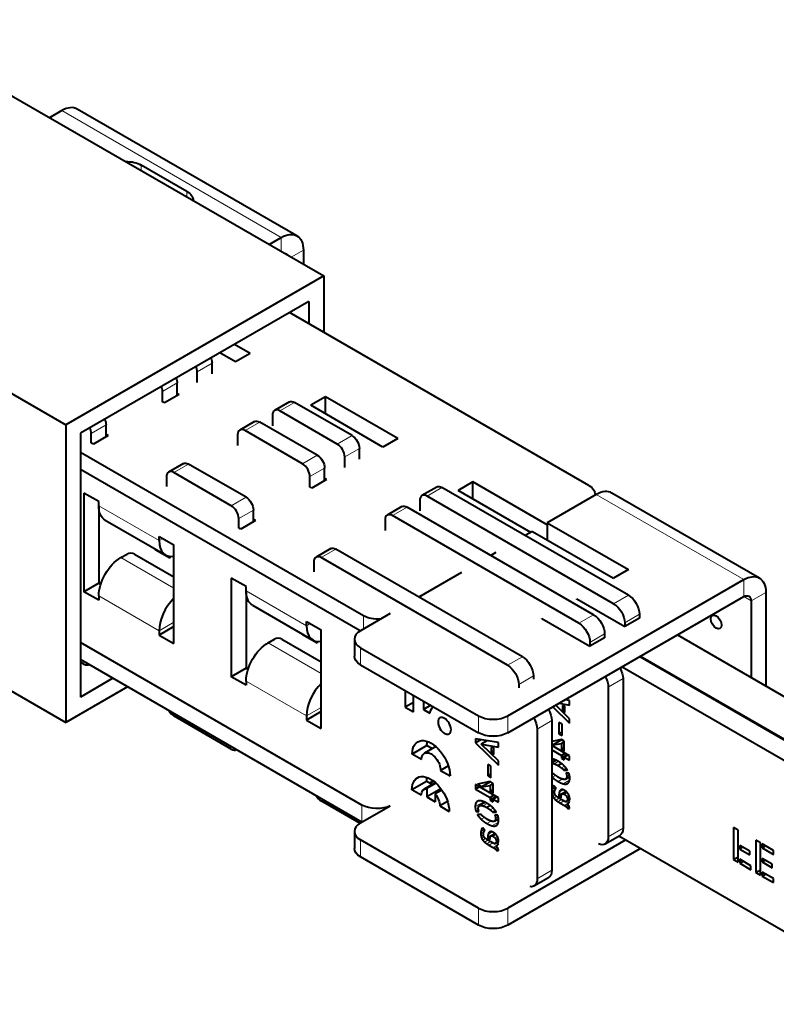
# Model space of a CAD drawing. Units: millimetres. Extents: x 2 to 1189, y 1 to 840.
# Drawn here: x 872 to 945, y 255 to 349 of the extents above; entities that cross this region are included whole.
import ezdxf

# ---------------------------------------------------------------- set-up
doc = ezdxf.new("R2010")
doc.units = ezdxf.units.MM
doc.header["$LTSCALE"] = 12.7
doc.layers.add('TANGENT_LINES', color=7, linetype='Continuous', lineweight=15)
doc.layers.add('Visible', color=7, linetype='Continuous', lineweight=40)

msp = doc.modelspace()

# ---------------------------------------------------------------- linework, layer by layer
at = {"layer": 'TANGENT_LINES'}
for p, q in [((897.306, 328.104), (876.234, 340.27)), ((883.871, 335.044), (883.871, 334.513)), ((888.255, 332.513), (888.255, 331.982)), ((897.306, 328.104), (897.306, 326.757)), ((899.428, 326.879), (898.261, 326.206)), ((890.659, 316.02), (889.245, 315.203)), ((887.319, 314.139), (885.905, 313.323)), ((898.579, 312.264), (897.165, 311.447)), ((880.49, 310.107), (879.076, 309.29)), ((895.239, 310.383), (893.825, 309.567)), ((902.68, 308.263), (904.094, 309.08)), ((899.34, 306.382), (900.754, 307.199)), ((904.802, 307.855), (903.387, 307.038)), ((888.41, 306.351), (886.995, 305.534)), ((901.461, 305.974), (900.047, 305.158)), ((912.721, 304.099), (911.307, 303.282)), ((927.535, 303.425), (941.677, 295.26)), ((892.511, 302.35), (893.925, 303.167)), ((885.581, 299.002), (879.783, 302.35)), ((894.632, 301.942), (893.218, 301.125)), ((909.381, 302.218), (907.967, 301.402)), ((885.935, 299.207), (885.581, 299.002)), ((902.552, 298.186), (901.137, 297.369)), ((886.995, 294.43), (881.904, 297.369)), ((886.995, 297.506), (886.991, 297.509)), ((941.677, 295.26), (941.677, 293.627)), ((899.723, 290.837), (893.925, 294.185)), ((943.799, 294.036), (942.384, 293.219)), ((885.581, 290.348), (879.783, 293.695)), ((930.611, 293.77), (929.197, 292.954)), ((941.677, 293.627), (942.384, 293.219)), ((886.995, 291.164), (885.581, 290.348)), ((905.188, 290.523), (905.188, 291.802)), ((927.271, 291.889), (925.857, 291.073)), ((931.672, 291.933), (930.257, 291.117)), ((900.077, 291.042), (899.723, 290.837)), ((901.137, 286.265), (896.046, 289.204)), ((901.137, 289.341), (901.133, 289.344)), ((928.332, 290.052), (926.917, 289.236)), ((904.908, 288.728), (904.908, 287.095)), ((920.441, 287.857), (919.027, 287.041)), ((899.723, 282.183), (893.925, 285.53)), ((921.502, 286.02), (920.088, 285.204)), ((930.099, 285.766), (928.685, 284.949)), ((901.137, 282.999), (899.723, 282.183)), ((916.221, 280.563), (916.221, 282.196)), ((919.05, 282.196), (919.05, 280.563)), ((923.27, 281.733), (921.856, 280.917)), ((923.562, 277.981), (923.27, 277.812)), ((923.708, 277.909), (923.27, 277.656)), ((923.878, 277.822), (923.479, 277.591)), ((924.472, 277.362), (924.187, 277.197)), ((923.619, 276.469), (923.315, 276.294)), ((924.271, 276.122), (923.866, 275.888)), ((924.974, 276.031), (924.354, 275.673)), ((924.972, 276.369), (924.653, 276.184)), ((924.947, 276.536), (924.696, 276.392)), ((923.58, 275.091), (923.282, 274.919)), ((923.605, 275.304), (923.299, 275.128)), ((923.529, 275.405), (923.342, 275.297)), ((923.483, 275.466), (923.403, 275.42)), ((924.382, 275.081), (923.98, 274.849)), ((924.179, 275.093), (924.075, 275.033)), ((924.805, 275.723), (924.705, 275.664)), ((916.339, 274.041), (915.987, 273.838)), ((923.53, 274.84), (923.3, 274.707)), ((923.574, 274.618), (923.36, 274.494)), ((923.735, 274.442), (923.471, 274.289)), ((923.969, 274.292), (923.645, 274.104)), ((924.208, 274.154), (923.855, 273.95)), ((924.59, 274.966), (923.949, 274.596)), ((924.659, 274.906), (924.31, 274.705)), ((924.747, 274.82), (924.467, 274.658)), ((924.887, 274.606), (924.666, 274.479)), ((924.809, 274.072), (924.68, 273.997)), ((905.049, 271.99), (905.049, 273.623)), ((916.732, 273.948), (915.914, 273.476)), ((916.879, 273.877), (916.392, 273.596)), ((917.049, 273.789), (916.649, 273.559)), ((917.643, 273.33), (917.358, 273.165)), ((924.425, 274.028), (924.065, 273.821)), ((924.751, 273.742), (924.476, 273.584)), ((924.801, 273.688), (924.546, 273.54)), ((924.864, 273.602), (924.639, 273.472)), ((924.918, 273.501), (924.726, 273.39)), ((916.789, 272.437), (916.485, 272.261)), ((918.143, 272.337), (917.823, 272.152)), ((918.118, 272.504), (917.867, 272.359)), ((916.776, 271.272), (916.469, 271.095)), ((916.7, 271.373), (916.512, 271.265)), ((916.654, 271.434), (916.573, 271.388)), ((917.441, 272.09), (917.036, 271.856)), ((918.144, 271.999), (917.524, 271.641)), ((917.976, 271.69), (917.876, 271.632)), ((930.099, 271.395), (928.685, 270.579)), ((904.908, 270.276), (904.908, 268.643)), ((916.75, 271.058), (916.453, 270.886)), ((916.701, 270.808), (916.471, 270.675)), ((916.745, 270.586), (916.53, 270.462)), ((916.906, 270.409), (916.642, 270.257)), ((917.14, 270.259), (916.816, 270.072)), ((917.761, 270.934), (917.12, 270.564)), ((917.552, 271.049), (917.151, 270.817)), ((917.35, 271.061), (917.246, 271.001)), ((917.829, 270.874), (917.481, 270.673)), ((917.917, 270.787), (917.637, 270.626)), ((918.058, 270.574), (917.837, 270.447)), ((917.378, 270.122), (917.026, 269.918)), ((917.596, 269.996), (917.236, 269.788)), ((917.921, 269.71), (917.646, 269.551)), ((917.972, 269.655), (917.716, 269.508)), ((918.035, 269.569), (917.81, 269.44)), ((917.98, 270.039), (917.85, 269.965)), ((918.089, 269.469), (917.896, 269.357)), ((923.27, 267.363), (921.856, 266.547)), ((916.221, 262.111), (916.221, 263.744)), ((919.05, 263.744), (919.05, 262.111))]:
    msp.add_line(p, q, dxfattribs=at)
at = {"layer": 'Visible'}
for p, q in [((858.782, 348.999), (901.372, 324.409)), ((876.234, 340.27), (875.068, 339.596)), ((898.806, 328.253), (877.734, 340.418)), ((834.015, 334.72), (876.623, 310.121)), ((888.255, 332.513), (883.871, 335.044)), ((896.14, 327.43), (897.306, 328.104)), ((899.428, 326.879), (899.428, 325.532)), ((901.372, 324.409), (876.623, 310.121)), ((901.372, 324.409), (901.372, 318.99)), ((899.958, 321.96), (878.038, 309.304)), ((899.958, 321.96), (899.958, 319.806)), ((926.826, 304.294), (898.093, 320.883)), ((894.334, 316.97), (892.825, 317.842)), ((892.92, 316.154), (891.411, 317.025)), ((894.334, 316.97), (892.92, 316.154)), ((890.659, 314.999), (890.659, 316.02)), ((889.245, 314.183), (889.245, 315.203)), ((887.319, 312.92), (887.319, 314.139)), ((885.905, 312.308), (885.905, 313.323)), ((887.51, 313.031), (886.096, 312.214)), ((887.51, 313.031), (887.319, 313.141)), ((901.547, 312.806), (900.132, 311.99)), ((901.547, 311.173), (901.547, 312.806)), ((908.476, 308.805), (901.547, 312.806)), ((886.096, 312.214), (885.919, 312.316)), ((898.079, 312.313), (896.665, 311.497)), ((904.094, 309.08), (898.579, 312.264)), ((907.062, 307.989), (900.132, 311.99)), ((896.458, 311.039), (896.458, 310.019)), ((902.68, 308.263), (897.165, 311.447)), ((876.623, 310.121), (876.623, 281.543)), ((880.49, 308.977), (880.49, 310.107)), ((894.739, 310.433), (893.325, 309.616)), ((900.754, 307.199), (895.239, 310.383)), ((878.038, 309.304), (878.038, 283.993)), ((879.076, 308.352), (879.076, 309.29)), ((880.687, 309.091), (879.273, 308.275)), ((880.687, 309.091), (880.49, 309.205)), ((893.118, 309.158), (893.118, 308.144)), ((899.34, 306.382), (893.825, 309.567)), ((879.273, 308.275), (879.107, 308.37)), ((908.476, 308.805), (907.062, 307.989)), ((905.188, 291.802), (878.038, 307.477)), ((904.802, 306.834), (904.802, 307.855)), ((887.91, 306.4), (886.495, 305.584)), ((893.925, 303.167), (888.41, 306.351)), ((903.387, 306.018), (903.387, 307.038)), ((904.881, 290.346), (878.038, 305.844)), ((892.511, 302.35), (886.995, 305.534)), ((901.461, 304.755), (901.461, 305.974)), ((886.288, 305.126), (886.288, 304.188)), ((900.047, 304.143), (900.047, 305.158)), ((901.653, 304.866), (900.238, 304.049)), ((901.653, 304.866), (901.461, 304.976)), ((915.689, 304.641), (914.274, 303.825)), ((915.689, 303.008), (915.689, 304.641)), ((922.833, 300.517), (915.689, 304.641)), ((879.783, 302.758), (878.369, 303.575)), ((878.369, 303.575), (878.369, 294.103)), ((900.238, 304.049), (900.061, 304.152)), ((912.221, 304.148), (910.807, 303.332)), ((930.611, 293.77), (912.721, 304.099)), ((921.251, 299.797), (914.274, 303.825)), ((927.535, 303.425), (922.833, 300.71)), ((927.411, 303.354), (927.411, 303.478)), ((943.177, 295.409), (929.035, 303.574)), ((879.783, 302.35), (879.783, 302.758)), ((910.6, 302.874), (910.6, 301.854)), ((929.197, 292.954), (911.307, 303.282)), ((879.783, 302.35), (879.783, 294.92)), ((894.632, 300.812), (894.632, 301.942)), ((908.881, 302.268), (907.467, 301.451)), ((927.271, 291.889), (909.381, 302.218)), ((880.404, 300.977), (886.202, 297.629)), ((893.218, 300.187), (893.218, 301.125)), ((894.829, 300.926), (893.415, 300.11)), ((894.829, 300.926), (894.632, 301.04)), ((907.26, 300.993), (907.26, 299.979)), ((925.857, 291.073), (907.967, 301.402)), ((922.833, 300.71), (930.611, 296.22)), ((922.833, 300.71), (922.833, 299.078)), ((893.415, 300.11), (893.249, 300.205)), ((921.419, 299.894), (920.711, 299.486)), ((921.419, 299.894), (929.197, 295.403)), ((885.581, 299.002), (885.581, 299.411)), ((885.581, 299.411), (886.995, 298.594)), ((881.904, 297.369), (882.505, 297.716)), ((883.212, 297.716), (886.995, 295.532)), ((885.198, 298.209), (885.198, 298.136)), ((885.261, 298.172), (885.198, 298.136)), ((886.612, 297.319), (885.198, 298.136)), ((886.995, 289.123), (886.995, 298.594)), ((902.052, 298.235), (900.637, 297.419)), ((920.441, 287.857), (902.552, 298.186)), ((917.883, 297.853), (917.413, 297.581)), ((886.612, 297.496), (886.612, 297.319)), ((900.43, 296.961), (900.43, 296.023)), ((919.027, 287.041), (901.137, 297.369)), ((914.59, 295.951), (910.506, 293.594)), ((930.611, 296.22), (929.197, 295.403)), ((879.783, 294.92), (878.369, 294.103)), ((879.971, 294.811), (879.783, 294.92)), ((893.925, 294.593), (892.511, 295.41)), ((892.511, 295.41), (892.511, 285.938)), ((919.05, 282.196), (941.677, 295.26)), ((879.783, 293.287), (878.369, 294.103)), ((893.925, 294.185), (893.925, 294.593)), ((893.925, 294.185), (893.925, 286.755)), ((943.799, 294.036), (943.799, 285.054)), ((879.783, 293.695), (879.783, 293.287)), ((919.05, 280.563), (941.677, 293.627)), ((925.661, 293.362), (925.661, 293.403)), ((925.661, 293.403), (930.257, 290.749)), ((942.384, 293.219), (942.384, 285.871)), ((894.546, 292.812), (900.345, 289.464)), ((907.749, 292.002), (904.908, 290.361)), ((899.723, 290.837), (899.723, 291.246)), ((899.723, 291.246), (901.137, 290.429)), ((922.321, 291.488), (922.321, 291.522)), ((922.321, 291.522), (926.917, 288.868)), ((922.326, 291.491), (922.373, 291.464)), ((922.398, 291.478), (922.373, 291.464)), ((931.672, 291.566), (930.257, 290.749)), ((930.257, 291.117), (930.257, 290.749)), ((931.672, 291.933), (931.672, 291.566)), ((886.995, 290.756), (885.581, 289.939)), ((885.581, 290.348), (885.581, 289.939)), ((901.137, 280.958), (901.137, 290.429)), ((905.049, 273.623), (878.038, 289.218)), ((885.581, 289.939), (886.995, 289.123)), ((896.046, 289.204), (896.647, 289.551)), ((897.354, 289.551), (901.137, 287.367)), ((899.34, 290.044), (899.34, 289.971)), ((899.404, 290.007), (899.34, 289.971)), ((900.754, 289.154), (899.34, 289.971)), ((900.754, 289.331), (900.754, 289.154)), ((904.322, 289.545), (904.322, 287.912)), ((928.332, 289.685), (926.917, 288.868)), ((926.917, 289.236), (926.917, 288.868)), ((928.332, 290.052), (928.332, 289.685)), ((935.313, 289.953), (962.983, 273.978)), ((904.908, 288.728), (916.221, 282.196)), ((905.049, 271.99), (878.038, 287.585)), ((878.369, 287.163), (878.038, 287.354)), ((931.707, 287.871), (959.377, 271.896)), ((931.778, 287.912), (959.448, 271.937)), ((866.936, 287.136), (876.623, 281.543)), ((893.925, 286.755), (892.511, 285.938)), ((894.113, 286.646), (893.925, 286.755)), ((904.908, 287.095), (916.221, 280.563)), ((930.01, 286.891), (957.68, 270.916)), ((881.149, 285.789), (878.038, 283.993)), ((893.925, 285.122), (892.511, 285.938)), ((893.925, 285.53), (893.925, 285.122)), ((921.502, 286.02), (921.502, 285.694)), ((930.099, 285.766), (930.099, 271.395)), ((882.563, 284.973), (876.623, 281.543)), ((909.206, 284.614), (909.206, 283.029)), ((920.088, 285.204), (920.088, 284.878)), ((928.685, 284.949), (928.685, 270.579)), ((909.982, 282.581), (909.982, 284.166)), ((910.961, 283.6), (910.961, 282.796)), ((924.973, 283.651), (924.53, 283.728)), ((924.973, 283.222), (924.973, 283.651)), ((901.137, 282.591), (899.723, 281.774)), ((909.982, 283.478), (909.206, 283.029)), ((909.206, 283.029), (909.982, 282.581)), ((911.658, 283.198), (910.961, 282.796)), ((910.961, 282.796), (911.569, 282.445)), ((923.362, 283.053), (924.973, 281.476)), ((924.973, 281.902), (923.634, 283.21)), ((923.959, 283.398), (924.973, 283.222)), ((924.518, 283.151), (924.276, 283.195)), ((924.276, 283.195), (924.276, 282.734)), ((924.518, 282.873), (924.276, 282.734)), ((924.276, 282.734), (924.518, 282.495)), ((924.518, 282.495), (924.518, 283.151)), ((892.511, 278.998), (886.995, 282.183)), ((899.723, 282.183), (899.723, 281.774)), ((899.723, 281.774), (901.137, 280.958)), ((923.27, 281.733), (923.27, 267.363)), ((924.973, 281.476), (924.973, 281.902)), ((921.856, 280.917), (921.856, 266.547)), ((923.952, 281.553), (923.952, 280.46)), ((924.252, 281.379), (923.952, 281.553)), ((924.252, 280.287), (924.252, 281.379)), ((918.143, 279.619), (915.953, 279.997)), ((915.953, 279.997), (915.953, 279.588)), ((916.498, 279.903), (915.953, 279.588)), ((917.071, 279.804), (916.5, 279.475)), ((924.178, 279.907), (923.27, 279.72)), ((924.21, 279.888), (923.383, 279.411)), ((924.252, 280.634), (923.952, 280.46)), ((923.952, 280.46), (924.252, 280.287)), ((924.461, 279.744), (924.178, 279.907)), ((924.461, 278.788), (924.461, 279.744)), ((911.281, 279.339), (909.867, 278.523)), ((912.145, 279.234), (911.036, 278.594)), ((911.805, 279.037), (911.281, 279.339)), ((915.953, 279.588), (918.143, 277.444)), ((918.143, 277.87), (916.5, 279.475)), ((916.5, 279.475), (918.143, 279.19)), ((917.447, 279.162), (917.447, 278.702)), ((917.688, 279.119), (917.447, 279.162)), ((917.688, 278.841), (917.447, 278.702)), ((917.688, 278.463), (917.688, 279.119)), ((918.143, 279.19), (918.143, 279.619)), ((923.27, 279.476), (923.383, 279.411)), ((924.973, 278.352), (923.27, 279.335)), ((923.27, 278.916), (924.178, 278.391)), ((923.383, 279.411), (924.178, 279.54)), ((924.461, 279.703), (924.178, 279.54)), ((924.178, 279.54), (924.178, 278.952)), ((924.461, 279.115), (924.178, 278.952)), ((924.178, 278.952), (924.461, 278.788)), ((910.769, 278.002), (909.867, 278.523)), ((917.447, 278.702), (917.688, 278.463)), ((918.143, 277.444), (918.143, 277.87)), ((923.691, 277.918), (923.27, 277.675)), ((924.541, 278.601), (924.178, 278.391)), ((924.77, 278.469), (924.178, 278.127)), ((924.178, 278.391), (924.178, 278.127)), ((924.178, 278.127), (924.461, 277.964)), ((924.824, 278.438), (924.461, 278.228)), ((924.461, 278.228), (924.973, 277.933)), ((924.461, 277.964), (924.461, 278.228)), ((924.973, 277.933), (924.973, 278.352)), ((913.337, 277.377), (912.595, 276.948)), ((912.595, 276.948), (913.496, 276.428)), ((917.122, 277.521), (917.122, 276.428)), ((917.423, 277.347), (917.122, 277.521)), ((917.423, 276.255), (917.423, 277.347)), ((924.199, 277.603), (923.866, 277.41)), ((924.666, 277.127), (924.425, 276.988)), ((924.425, 276.988), (924.773, 276.976)), ((911.54, 275.738), (911.897, 275.944)), ((911.54, 275.738), (911.897, 275.944)), ((917.423, 276.602), (917.122, 276.428)), ((917.122, 276.428), (917.423, 276.255)), ((923.294, 276.751), (923.27, 276.751)), ((924.586, 276.114), (924.975, 276.339)), ((924.904, 276.694), (924.621, 276.702)), ((911.254, 275.903), (909.84, 275.086)), ((910.741, 274.566), (909.84, 275.086)), ((912.101, 275.776), (911.002, 275.142)), ((911.787, 275.595), (911.254, 275.903)), ((912.164, 275.718), (911.266, 275.2)), ((911.266, 275.2), (911.266, 274.41)), ((912.627, 275.196), (911.266, 274.41)), ((912.716, 275.07), (912.067, 274.695)), ((915.95, 275.586), (915.95, 275.167)), ((918.143, 274.32), (915.95, 275.586)), ((916.313, 275.376), (915.95, 275.167)), ((915.95, 275.167), (917.349, 274.359)), ((917.349, 275.875), (916.129, 275.624)), ((916.129, 275.624), (916.554, 275.378)), ((917.381, 275.856), (916.554, 275.378)), ((916.554, 275.378), (917.349, 275.507)), ((917.631, 275.711), (917.349, 275.875)), ((917.631, 275.671), (917.349, 275.507)), ((917.349, 275.507), (917.349, 274.919)), ((917.631, 275.083), (917.349, 274.919)), ((917.631, 274.756), (917.631, 275.711)), ((923.675, 275.211), (923.47, 275.484)), ((911.266, 274.41), (912.067, 273.947)), ((912.067, 274.695), (912.067, 273.947)), ((917.349, 274.919), (917.631, 274.756)), ((917.712, 274.569), (917.349, 274.359)), ((917.941, 274.437), (917.349, 274.095)), ((917.349, 274.359), (917.349, 274.095)), ((917.349, 274.095), (917.631, 273.931)), ((917.995, 274.406), (917.631, 274.196)), ((917.631, 273.931), (917.631, 274.196)), ((917.631, 274.196), (918.143, 273.9)), ((918.143, 273.9), (918.143, 274.32)), ((923.949, 274.596), (923.949, 274.445)), ((924.185, 274.581), (923.949, 274.445)), ((923.949, 274.445), (924.16, 274.323)), ((924.577, 273.941), (923.949, 274.303)), ((924.16, 274.323), (924.16, 274.398)), ((924.649, 274.914), (924.257, 274.688)), ((924.637, 273.964), (924.816, 274.068)), ((924.964, 273.983), (924.738, 274.113)), ((924.964, 274.377), (924.744, 274.25)), ((924.744, 274.25), (924.985, 274.111)), ((904.85, 271.874), (901.137, 274.018)), ((904.908, 271.909), (907.749, 273.549)), ((913.261, 273.967), (912.52, 273.539)), ((912.52, 273.539), (913.421, 273.019)), ((916.226, 273.152), (915.991, 273.016)), ((916.861, 273.885), (916.315, 273.57)), ((917.37, 273.571), (917.036, 273.378)), ((917.837, 273.095), (917.596, 272.956)), ((924.065, 273.821), (924.476, 273.584)), ((924.895, 273.832), (924.747, 273.747)), ((924.956, 273.404), (924.776, 273.3)), ((924.776, 273.3), (924.976, 273.295)), ((915.991, 273.016), (916.271, 273.005)), ((916.465, 272.718), (916.119, 272.729)), ((917.596, 272.956), (917.944, 272.943)), ((917.756, 272.082), (918.146, 272.307)), ((918.075, 272.661), (917.792, 272.67)), ((916.846, 271.179), (916.64, 271.452)), ((940.699, 271.488), (940.699, 268.392)), ((941.142, 271.232), (940.699, 271.488)), ((941.142, 268.136), (941.142, 271.232)), ((904.322, 271.092), (904.322, 269.459)), ((916.221, 263.744), (904.908, 270.276)), ((917.12, 270.564), (917.12, 270.412)), ((917.356, 270.549), (917.12, 270.412)), ((917.12, 270.412), (917.331, 270.29)), ((917.748, 269.908), (917.12, 270.271)), ((917.331, 270.29), (917.331, 270.366)), ((917.82, 270.882), (917.427, 270.656)), ((918.134, 270.345), (917.914, 270.218)), ((930.364, 270.276), (919.05, 263.744)), ((928.374, 269.892), (929.789, 270.709)), ((929.701, 270.658), (957.68, 254.504)), ((917.236, 269.788), (917.646, 269.551)), ((917.807, 269.932), (917.987, 270.036)), ((918.134, 269.95), (917.908, 270.081)), ((917.914, 270.218), (918.155, 270.079)), ((918.066, 269.8), (917.917, 269.714)), ((918.127, 269.372), (917.947, 269.268)), ((931.778, 269.459), (919.05, 262.111)), ((941.292, 269.751), (941.292, 269.406)), ((942.263, 269.191), (941.292, 269.751)), ((941.292, 269.406), (941.591, 269.579)), ((941.292, 269.406), (942.263, 268.846)), ((942.849, 270.247), (942.849, 267.151)), ((943.293, 269.991), (942.849, 270.247)), ((943.293, 266.895), (943.293, 269.991)), ((943.442, 269.904), (943.442, 269.522)), ((944.526, 269.279), (943.442, 269.904)), ((943.442, 269.522), (943.774, 269.713)), ((943.442, 269.522), (944.526, 268.896)), ((916.221, 262.111), (904.908, 268.643)), ((917.947, 269.268), (918.146, 269.263)), ((940.699, 268.392), (941.142, 268.648)), ((940.699, 268.392), (941.142, 268.136)), ((941.292, 268.432), (941.292, 268.05)), ((942.376, 267.806), (941.292, 268.432)), ((942.263, 268.846), (942.263, 269.191)), ((943.442, 268.51), (943.442, 268.165)), ((944.413, 267.949), (943.442, 268.51)), ((944.526, 268.896), (944.526, 269.279)), ((941.292, 268.05), (941.623, 268.241)), ((941.292, 268.05), (942.376, 267.424)), ((942.376, 267.424), (942.376, 267.806)), ((943.442, 268.165), (943.741, 268.337)), ((943.442, 268.165), (944.413, 267.604)), ((944.413, 267.604), (944.413, 267.949)), ((921.545, 265.86), (922.959, 266.676)), ((942.849, 267.151), (943.293, 267.407)), ((942.849, 267.151), (943.293, 266.895)), ((943.442, 267.19), (943.442, 266.808)), ((944.526, 266.564), (943.442, 267.19)), ((943.442, 266.808), (943.773, 266.999)), ((943.442, 266.808), (944.526, 266.182)), ((944.526, 266.182), (944.526, 266.564))]:
    msp.add_line(p, q, dxfattribs=at)
for centre, major_axis, start_param, end_param in [((876.234, 337.82), (1.5, 2.598), 0, 0.785398), ((888.538, 315.612), (0.5, -0.866), 0.785398, 1.35704), ((885.198, 313.731), (0.5, -0.866), 0.785398, 1.31462), ((897.165, 310.631), (0.5, -0.866), 2.356194, 3.926991), ((878.369, 309.699), (0.5, -0.866), 0.785398, 1.393831), ((893.825, 308.75), (0.5, -0.866), 2.356194, 3.926991), ((902.68, 307.447), (0.5, -0.866), 0.785398, 2.356194), ((899.34, 305.566), (0.5, -0.866), 0.785398, 2.356194), ((886.995, 304.718), (0.5, -0.866), 2.356194, 3.926991), ((911.307, 302.466), (0.5, -0.866), 2.356194, 3.926991), ((927.535, 300.976), (1.5, 2.598), 0, 0.785398), ((892.511, 301.534), (0.5, -0.866), 0.785398, 2.356194), ((907.967, 300.585), (0.5, -0.866), 2.356194, 3.926991), ((887.702, 300.227), (1.5, 2.598), 2.356194, 3.587154), ((882.859, 297.512), (-0.5, 0), 3.926991, 5.497787), ((901.137, 296.553), (0.5, -0.866), 2.356194, 3.926991), ((887.702, 291.572), (1.5, 2.598), 1.125235, 2.356194), ((901.845, 292.062), (1.5, 2.598), 2.356194, 3.587154), ((906.322, 289.545), (-2, 0), 5.497787, 7.068583), ((897.001, 289.347), (-0.5, 0), 3.926991, 5.497787), ((878.369, 287.98), (0.5, -0.866), 5.497787, 6.283185), ((901.845, 283.407), (1.5, 2.598), 1.125235, 2.356194), ((886.995, 282.999), (0.5, -0.866), 4.72659, 5.497787), ((917.636, 283.013), (-2, 0), 0.785398, 2.356194), ((892.511, 279.815), (0.5, -0.866), 5.497787, 6.283185), ((901.137, 274.834), (0.5, -0.866), 4.72659, 5.497787), ((906.322, 271.092), (-2, 0), 5.497787, 7.068583), ((917.636, 264.56), (-2, 0), 0.785398, 2.356194)]:
    msp.add_ellipse(centre, major_axis=major_axis, ratio=0.57735, start_param=start_param, end_param=end_param, dxfattribs=at)
at = {"layer": 'Visible', "extrusion": (0, 0, -1)}
for centre, major_axis, start_param, end_param in [((882.457, 334.228), (2, 0), 4.667956, 5.497787), ((886.841, 331.697), (2, 0), 5.497787, 6.327619), ((897.306, 325.654), (-1.5, -2.598), 2.356194, 3.926991), ((897.306, 325.654), (-0.5, -0.866), 2.839091, 3.444094), ((889.952, 316.428), (-0.5, 0.866), 1.784552, 2.356194), ((886.612, 314.547), (-0.5, 0.866), 1.826973, 2.356194), ((898.579, 311.447), (-0.5, 0.866), 0, 0.785398), ((879.783, 310.515), (-0.5, 0.866), 1.747761, 2.356194), ((895.239, 309.567), (-0.5, 0.866), 0, 0.785398), ((904.094, 308.263), (-0.5, 0.866), 0.785398, 2.356194), ((900.754, 306.382), (-0.5, 0.866), 0.785398, 2.356194), ((888.41, 305.534), (-0.5, 0.866), 0, 0.785398), ((925.411, 303.478), (2, 0), 5.497787, 6.397159), ((912.721, 303.282), (-0.5, 0.866), 0, 0.785398), ((893.925, 302.35), (-0.5, 0.866), 0.785398, 2.356194), ((881.904, 303.575), (-1.5, -2.598), 0, 0.785398), ((909.381, 301.402), (-0.5, 0.866), 0, 0.785398), ((902.552, 297.369), (-0.5, 0.866), 0, 0.785398), ((881.904, 294.92), (-1.5, -2.598), 0.785398, 2.356194), ((941.677, 292.811), (-1.5, -2.598), 2.356194, 3.926991), ((896.046, 295.41), (-1.5, -2.598), 0, 0.785398), ((929.197, 291.729), (-0.75, 1.299), 0.785398, 2.356194), ((930.611, 292.546), (-0.75, 1.299), 0.785398, 2.356194), ((941.677, 292.811), (-0.5, -0.866), 2.356194, 3.926991), ((906.602, 292.618), (2, 0), 1.456823, 2.356194), ((925.857, 289.848), (-0.75, 1.299), 0.785398, 2.356194), ((927.271, 290.665), (-0.75, 1.299), 0.785398, 2.356194), ((896.046, 286.755), (-1.5, -2.598), 0.785398, 2.356194), ((906.322, 287.912), (2, 0), 2.356194, 3.141593), ((920.441, 286.632), (-0.75, 1.299), 0.785398, 2.356194), ((919.027, 285.816), (-0.75, 1.299), 0.785398, 2.356194), ((929.039, 286.378), (-0.75, 1.299), 1.598301, 2.356194), ((927.624, 285.562), (-0.75, 1.299), 1.598301, 2.356194), ((912.97, 281.381), (-1.003, 1.737), 5.653874, 6.20133), ((922.209, 282.346), (-0.75, 1.299), 1.546734, 2.356194), ((920.795, 281.529), (-0.75, 1.299), 1.546734, 2.356194), ((911.682, 277.475), (-1.283, 2.222), 5.497787, 8.63938), ((913.096, 278.292), (-1.283, 2.222), 5.497787, 5.699482), ((917.636, 281.38), (2, 0), 0.785398, 2.356194), ((911.682, 277.475), (-0.646, 1.118), 5.497787, 8.63938), ((911.631, 274.052), (-1.266, 2.193), 5.497787, 8.63938), ((913.045, 274.869), (-1.266, 2.193), 5.497787, 5.690651), ((911.631, 274.052), (-0.629, 1.089), 5.497787, 6.645683), ((911.631, 274.052), (-0.629, 1.089), 1.298749, 2.356194), ((906.463, 274.44), (2, 0), 0.860469, 2.356194), ((929.039, 272.008), (-0.75, 1.299), 2.356194, 3.141593), ((927.624, 271.191), (-0.75, 1.299), 2.356194, 3.824409), ((906.322, 269.459), (2, 0), 2.356194, 3.141593), ((920.795, 267.159), (-0.75, 1.299), 2.356194, 3.558481), ((922.209, 267.976), (-0.75, 1.299), 2.356194, 3.141593), ((917.636, 262.927), (2, 0), 0.785398, 2.356194)]:
    msp.add_ellipse(centre, major_axis=major_axis, ratio=0.57735, start_param=start_param, end_param=end_param, dxfattribs=at)
at = {"layer": 'Visible'}
msp.add_ellipse((939.037, 291.19), major_axis=(0.359, -0.622), ratio=0.57735, dxfattribs=at)
at = {"layer": 'Visible', "extrusion": (0, 0, -1)}
msp.add_ellipse((912.97, 281.226), major_axis=(-0.439, 0.76), ratio=0.57735, dxfattribs=at)
at = {"layer": 'Visible'}
for points in [[(923.379, 278.044), (923.319, 278.059), (923.264, 278.067)], [(923.266, 277.631), (923.354, 277.632), (923.479, 277.591)], [(923.479, 277.591), (923.637, 277.539), (923.866, 277.41)], [(923.866, 277.41), (924.047, 277.302), (924.187, 277.197)], [(924.187, 277.197), (924.327, 277.092), (924.425, 276.988)], [(923.3, 276.744), (923.297, 276.749), (923.294, 276.751)], [(923.538, 276.527), (923.398, 276.635), (923.3, 276.744)], [(923.315, 276.294), (923.544, 276.073), (923.866, 275.888)], [(924.254, 276.126), (924.095, 276.178), (923.866, 276.307)], [(924.511, 276.089), (924.413, 276.074), (924.254, 276.126)], [(924.621, 276.702), (924.696, 276.553), (924.696, 276.392)], [(924.696, 276.392), (924.696, 276.264), (924.653, 276.184)], [(923.299, 275.128), (923.282, 275.032), (923.282, 274.919)], [(923.342, 275.297), (923.315, 275.223), (923.299, 275.128)], [(923.403, 275.42), (923.368, 275.371), (923.342, 275.297)], [(923.453, 275.474), (923.428, 275.456), (923.403, 275.42)], [(923.47, 275.484), (923.466, 275.482), (923.463, 275.48)], [(923.529, 274.866), (923.529, 274.941), (923.546, 274.999)], [(923.584, 275.1), (923.607, 275.144), (923.633, 275.171)], [(923.633, 275.171), (923.66, 275.199), (923.675, 275.211)], [(923.866, 275.888), (924.142, 275.728), (924.354, 275.673)], [(924.075, 275.033), (924.011, 274.965), (923.98, 274.849)], [(924.354, 275.673), (924.565, 275.618), (924.705, 275.664)], [(923.282, 274.919), (923.282, 274.816), (923.3, 274.707)], [(923.3, 274.707), (923.318, 274.599), (923.36, 274.494)], [(923.36, 274.494), (923.401, 274.39), (923.471, 274.289)], [(923.471, 274.289), (923.541, 274.188), (923.645, 274.104)], [(923.717, 274.455), (923.63, 274.522), (923.59, 274.586)], [(923.645, 274.104), (923.749, 274.02), (923.855, 273.95)], [(923.98, 274.849), (923.949, 274.733), (923.949, 274.596)], [(924.16, 274.398), (924.16, 274.467), (924.172, 274.535)], [(924.31, 274.705), (924.371, 274.713), (924.467, 274.658)], [(924.467, 274.658), (924.601, 274.58), (924.666, 274.479)], [(924.666, 274.479), (924.732, 274.378), (924.744, 274.25)], [(924.738, 274.113), (924.723, 274.039), (924.68, 273.997)], [(924.985, 274.111), (924.988, 274.123), (924.988, 274.154)], [(915.987, 273.838), (915.914, 273.699), (915.914, 273.476)], [(915.914, 273.476), (915.914, 273.239), (915.991, 273.016)], [(916.209, 273.296), (916.209, 273.423), (916.25, 273.502)], [(916.392, 273.596), (916.491, 273.61), (916.649, 273.559)], [(916.649, 273.559), (916.807, 273.507), (917.036, 273.378)], [(917.036, 273.378), (917.218, 273.27), (917.358, 273.165)], [(917.358, 273.165), (917.498, 273.06), (917.596, 272.956)], [(923.855, 273.95), (923.961, 273.881), (924.065, 273.821)], [(924.476, 273.584), (924.499, 273.57), (924.546, 273.54)], [(924.546, 273.54), (924.592, 273.51), (924.639, 273.472)], [(924.639, 273.472), (924.687, 273.434), (924.726, 273.39)], [(924.726, 273.39), (924.764, 273.345), (924.776, 273.3)], [(924.976, 273.295), (924.976, 273.339), (924.958, 273.4)], [(916.119, 272.729), (916.256, 272.481), (916.485, 272.261)], [(916.47, 272.712), (916.468, 272.717), (916.465, 272.718)], [(916.709, 272.495), (916.569, 272.603), (916.47, 272.712)], [(916.485, 272.261), (916.715, 272.041), (917.036, 271.856)], [(917.425, 272.094), (917.265, 272.146), (917.036, 272.275)], [(917.792, 272.67), (917.867, 272.52), (917.867, 272.359)], [(917.867, 272.359), (917.867, 272.232), (917.823, 272.152)], [(916.512, 271.265), (916.486, 271.191), (916.469, 271.095)], [(916.573, 271.388), (916.539, 271.339), (916.512, 271.265)], [(916.623, 271.441), (916.599, 271.424), (916.573, 271.388)], [(916.64, 271.452), (916.637, 271.45), (916.634, 271.448)], [(917.036, 271.856), (917.313, 271.696), (917.524, 271.641)], [(917.682, 272.057), (917.584, 272.041), (917.425, 272.094)], [(917.524, 271.641), (917.736, 271.586), (917.876, 271.632)], [(916.469, 271.095), (916.453, 271), (916.453, 270.886)], [(916.453, 270.886), (916.453, 270.784), (916.471, 270.675)], [(916.471, 270.675), (916.489, 270.567), (916.53, 270.462)], [(916.53, 270.462), (916.572, 270.357), (916.642, 270.257)], [(916.642, 270.257), (916.712, 270.156), (916.816, 270.072)], [(916.7, 270.833), (916.7, 270.909), (916.716, 270.966)], [(916.755, 271.068), (916.777, 271.112), (916.804, 271.139)], [(916.887, 270.422), (916.801, 270.49), (916.761, 270.554)], [(916.804, 271.139), (916.831, 271.166), (916.846, 271.179)], [(917.151, 270.817), (917.12, 270.701), (917.12, 270.564)], [(917.246, 271.001), (917.182, 270.933), (917.151, 270.817)], [(917.331, 270.366), (917.331, 270.434), (917.343, 270.503)], [(917.481, 270.673), (917.542, 270.681), (917.637, 270.626)], [(917.637, 270.626), (917.771, 270.548), (917.837, 270.447)], [(917.837, 270.447), (917.902, 270.345), (917.914, 270.218)], [(916.816, 270.072), (916.92, 269.988), (917.026, 269.918)], [(917.026, 269.918), (917.131, 269.849), (917.236, 269.788)], [(917.646, 269.551), (917.67, 269.538), (917.716, 269.508)], [(917.716, 269.508), (917.762, 269.478), (917.81, 269.44)], [(917.81, 269.44), (917.858, 269.402), (917.896, 269.357)], [(917.908, 270.081), (917.893, 270.007), (917.85, 269.965)], [(917.896, 269.357), (917.935, 269.313), (917.947, 269.268)], [(918.146, 269.263), (918.146, 269.307), (918.128, 269.368)], [(918.155, 270.079), (918.158, 270.091), (918.158, 270.122)]]:
    msp.add_open_spline(points, degree=2, dxfattribs=at)
for points, knots in [([(923.866, 277.829), (923.781, 277.878), (923.703, 277.917), (923.694, 277.921), (923.686, 277.926), (923.621, 277.957), (923.561, 277.982), (923.464, 278.022), (923.379, 278.044)], [0, 0, 0, 0.30525, 0.30525, 0.338906, 0.338906, 0.593534, 0.593534, 1, 1, 1]), ([(924.409, 277.43), (924.315, 277.52), (924.204, 277.605), (924.116, 277.673), (924.016, 277.737), (923.944, 277.784), (923.866, 277.829)], [0, 0, 0, 0.418153, 0.418153, 0.754497, 0.754497, 1, 1, 1]), ([(924.773, 276.976), (924.739, 277.034), (924.7, 277.091), (924.687, 277.11), (924.673, 277.129), (924.586, 277.249), (924.476, 277.363), (924.443, 277.397), (924.409, 277.43)], [0, 0, 0, 0.244645, 0.244645, 0.326193, 0.326193, 0.845746, 0.845746, 1, 1, 1]), ([(923.866, 276.307), (923.728, 276.389), (923.616, 276.469), (923.576, 276.498), (923.538, 276.527)], [0, 0, 0, 0.732391, 0.732391, 1, 1, 1]), ([(924.653, 276.184), (924.628, 276.139), (924.586, 276.114), (924.554, 276.096), (924.511, 276.089)], [0, 0, 0, 0.5697, 0.5697, 1, 1, 1]), ([(924.988, 276.213), (924.988, 276.277), (924.982, 276.34), (924.974, 276.428), (924.955, 276.516), (924.935, 276.605), (924.904, 276.694)], [0, 0, 0, 0.261195, 0.261195, 0.626286, 0.626286, 1, 1, 1]), ([(924.916, 275.848), (924.956, 275.926), (924.974, 276.031), (924.988, 276.113), (924.988, 276.213)], [0, 0, 0, 0.56189, 0.56189, 1, 1, 1]), ([(923.546, 274.999), (923.56, 275.05), (923.58, 275.091), (923.582, 275.096), (923.584, 275.1)], [0, 0, 0, 0.896891, 0.896891, 1, 1, 1]), ([(924.239, 275.11), (924.206, 275.107), (924.177, 275.097), (924.152, 275.089), (924.131, 275.077), (924.1, 275.059), (924.075, 275.033)], [0, 0, 0, 0.33284, 0.33284, 0.609631, 0.609631, 1, 1, 1]), ([(924.476, 275.041), (924.423, 275.071), (924.376, 275.088), (924.301, 275.116), (924.239, 275.11)], [0, 0, 0, 0.385048, 0.385048, 1, 1, 1]), ([(924.717, 274.855), (924.707, 274.866), (924.696, 274.876), (924.675, 274.896), (924.653, 274.916), (924.634, 274.932), (924.613, 274.948), (924.602, 274.957), (924.59, 274.966), (924.537, 275.005), (924.476, 275.041)], [0, 0, 0, 0.102208, 0.102208, 0.304708, 0.304708, 0.474414, 0.474414, 0.570499, 0.570499, 1, 1, 1]), ([(924.705, 275.664), (924.742, 275.677), (924.775, 275.696), (924.864, 275.747), (924.916, 275.848)], [0, 0, 0, 0.266802, 0.266802, 1, 1, 1]), ([(916.55, 274.011), (916.433, 274.041), (916.339, 274.041), (916.262, 274.041), (916.2, 274.021)], [0, 0, 0, 0.552892, 0.552892, 1, 1, 1]), ([(923.54, 274.717), (923.531, 274.773), (923.53, 274.839), (923.529, 274.852), (923.529, 274.866)], [0, 0, 0, 0.838842, 0.838842, 1, 1, 1]), ([(923.59, 274.586), (923.58, 274.602), (923.572, 274.618), (923.547, 274.667), (923.54, 274.717)], [0, 0, 0, 0.245842, 0.245842, 1, 1, 1]), ([(923.949, 274.303), (923.817, 274.38), (923.733, 274.442), (923.725, 274.448), (923.717, 274.455)], [0, 0, 0, 0.906836, 0.906836, 1, 1, 1]), ([(924.172, 274.535), (924.177, 274.561), (924.184, 274.583), (924.196, 274.621), (924.217, 274.651)], [0, 0, 0, 0.365251, 0.365251, 1, 1, 1]), ([(924.217, 274.651), (924.233, 274.674), (924.257, 274.688), (924.28, 274.701), (924.31, 274.705)], [0, 0, 0, 0.501982, 0.501982, 1, 1, 1]), ([(924.875, 274.635), (924.84, 274.703), (924.792, 274.766), (924.772, 274.794), (924.749, 274.82), (924.733, 274.838), (924.717, 274.855)], [0, 0, 0, 0.58258, 0.58258, 0.833032, 0.833032, 1, 1, 1]), ([(924.961, 274.395), (924.943, 274.478), (924.91, 274.559), (924.9, 274.583), (924.889, 274.607), (924.882, 274.621), (924.875, 274.635)], [0, 0, 0, 0.676912, 0.676912, 0.879652, 0.879652, 1, 1, 1]), ([(924.988, 274.154), (924.988, 274.16), (924.987, 274.166), (924.986, 274.253), (924.971, 274.343), (924.968, 274.36), (924.965, 274.377), (924.963, 274.386), (924.961, 274.395)], [0, 0, 0, 0.051358, 0.051358, 0.787744, 0.787744, 0.929248, 0.929248, 1, 1, 1]), ([(916.2, 274.021), (916.161, 274.009), (916.128, 273.989), (916.04, 273.938), (915.987, 273.838)], [0, 0, 0, 0.273899, 0.273899, 1, 1, 1]), ([(916.271, 273.005), (916.24, 273.08), (916.224, 273.152), (916.209, 273.225), (916.209, 273.296)], [0, 0, 0, 0.496762, 0.496762, 1, 1, 1]), ([(916.25, 273.502), (916.274, 273.546), (916.315, 273.57), (916.348, 273.589), (916.392, 273.596)], [0, 0, 0, 0.561694, 0.561694, 1, 1, 1]), ([(917.036, 273.797), (916.952, 273.846), (916.873, 273.885), (916.865, 273.889), (916.856, 273.893), (916.792, 273.925), (916.731, 273.95), (916.635, 273.989), (916.55, 274.011)], [0, 0, 0, 0.30525, 0.30525, 0.338906, 0.338906, 0.593534, 0.593534, 1, 1, 1]), ([(917.579, 273.398), (917.485, 273.488), (917.375, 273.572), (917.286, 273.641), (917.187, 273.705), (917.114, 273.752), (917.036, 273.797)], [0, 0, 0, 0.418153, 0.418153, 0.754497, 0.754497, 1, 1, 1]), ([(917.944, 272.943), (917.91, 273.002), (917.87, 273.059), (917.857, 273.078), (917.844, 273.097), (917.756, 273.217), (917.647, 273.331), (917.614, 273.365), (917.579, 273.398)], [0, 0, 0, 0.244645, 0.244645, 0.326193, 0.326193, 0.845746, 0.845746, 1, 1, 1]), ([(924.68, 273.997), (924.66, 273.978), (924.637, 273.964), (924.609, 273.948), (924.577, 273.941)], [0, 0, 0, 0.460228, 0.460228, 1, 1, 1]), ([(924.747, 273.747), (924.791, 273.742), (924.829, 273.764), (924.855, 273.779), (924.879, 273.806)], [0, 0, 0, 0.595359, 0.595359, 1, 1, 1]), ([(924.834, 273.646), (924.819, 273.668), (924.802, 273.688), (924.776, 273.72), (924.747, 273.747)], [0, 0, 0, 0.391849, 0.391849, 1, 1, 1]), ([(924.907, 273.525), (924.887, 273.565), (924.864, 273.602), (924.85, 273.625), (924.834, 273.646)], [0, 0, 0, 0.616096, 0.616096, 1, 1, 1]), ([(924.879, 273.806), (924.885, 273.813), (924.89, 273.82), (924.894, 273.825), (924.897, 273.83), (924.941, 273.892), (924.964, 273.983)], [0, 0, 0, 0.100195, 0.100195, 0.165186, 0.165186, 1, 1, 1]), ([(924.958, 273.4), (924.943, 273.449), (924.919, 273.501), (924.913, 273.513), (924.907, 273.525)], [0, 0, 0, 0.809808, 0.809808, 1, 1, 1]), ([(917.036, 272.275), (916.899, 272.357), (916.787, 272.437), (916.746, 272.466), (916.709, 272.495)], [0, 0, 0, 0.732391, 0.732391, 1, 1, 1]), ([(917.823, 272.152), (917.799, 272.107), (917.756, 272.082), (917.724, 272.063), (917.682, 272.057)], [0, 0, 0, 0.5697, 0.5697, 1, 1, 1]), ([(918.158, 272.181), (918.158, 272.244), (918.152, 272.308), (918.144, 272.396), (918.125, 272.483), (918.106, 272.573), (918.075, 272.661)], [0, 0, 0, 0.261195, 0.261195, 0.626286, 0.626286, 1, 1, 1]), ([(918.087, 271.816), (918.127, 271.893), (918.144, 271.999), (918.158, 272.081), (918.158, 272.181)], [0, 0, 0, 0.56189, 0.56189, 1, 1, 1]), ([(917.876, 271.632), (917.913, 271.645), (917.945, 271.663), (918.034, 271.715), (918.087, 271.816)], [0, 0, 0, 0.266802, 0.266802, 1, 1, 1]), ([(916.71, 270.685), (916.702, 270.74), (916.7, 270.807), (916.7, 270.82), (916.7, 270.833)], [0, 0, 0, 0.838842, 0.838842, 1, 1, 1]), ([(916.761, 270.554), (916.751, 270.57), (916.743, 270.586), (916.718, 270.635), (916.71, 270.685)], [0, 0, 0, 0.245842, 0.245842, 1, 1, 1]), ([(916.716, 270.966), (916.731, 271.018), (916.75, 271.059), (916.752, 271.063), (916.755, 271.068)], [0, 0, 0, 0.896891, 0.896891, 1, 1, 1]), ([(917.12, 270.271), (916.987, 270.347), (916.904, 270.41), (916.895, 270.416), (916.887, 270.422)], [0, 0, 0, 0.906836, 0.906836, 1, 1, 1]), ([(917.41, 271.078), (917.377, 271.075), (917.347, 271.065), (917.323, 271.057), (917.301, 271.045), (917.271, 271.027), (917.246, 271.001)], [0, 0, 0, 0.33284, 0.33284, 0.609631, 0.609631, 1, 1, 1]), ([(917.343, 270.503), (917.347, 270.528), (917.354, 270.55), (917.367, 270.589), (917.387, 270.619)], [0, 0, 0, 0.365251, 0.365251, 1, 1, 1]), ([(917.387, 270.619), (917.404, 270.642), (917.427, 270.655), (917.451, 270.669), (917.481, 270.673)], [0, 0, 0, 0.501982, 0.501982, 1, 1, 1]), ([(917.646, 271.009), (917.594, 271.039), (917.546, 271.056), (917.471, 271.084), (917.41, 271.078)], [0, 0, 0, 0.385048, 0.385048, 1, 1, 1]), ([(917.887, 270.823), (917.877, 270.833), (917.867, 270.844), (917.846, 270.864), (917.823, 270.884), (917.804, 270.9), (917.784, 270.916), (917.773, 270.925), (917.761, 270.934), (917.708, 270.973), (917.646, 271.009)], [0, 0, 0, 0.102208, 0.102208, 0.304708, 0.304708, 0.474414, 0.474414, 0.570499, 0.570499, 1, 1, 1]), ([(918.045, 270.603), (918.011, 270.671), (917.963, 270.734), (917.942, 270.762), (917.919, 270.788), (917.904, 270.806), (917.887, 270.823)], [0, 0, 0, 0.58258, 0.58258, 0.833032, 0.833032, 1, 1, 1]), ([(918.131, 270.362), (918.113, 270.446), (918.08, 270.527), (918.07, 270.551), (918.059, 270.574), (918.052, 270.589), (918.045, 270.603)], [0, 0, 0, 0.676912, 0.676912, 0.879652, 0.879652, 1, 1, 1]), ([(918.158, 270.122), (918.158, 270.128), (918.158, 270.134), (918.157, 270.22), (918.142, 270.31), (918.139, 270.328), (918.135, 270.345), (918.133, 270.354), (918.131, 270.362)], [0, 0, 0, 0.051358, 0.051358, 0.787744, 0.787744, 0.929248, 0.929248, 1, 1, 1]), ([(917.85, 269.965), (917.83, 269.945), (917.807, 269.932), (917.78, 269.916), (917.748, 269.908)], [0, 0, 0, 0.460228, 0.460228, 1, 1, 1]), ([(917.917, 269.714), (917.961, 269.709), (918, 269.732), (918.026, 269.747), (918.05, 269.774)], [0, 0, 0, 0.595359, 0.595359, 1, 1, 1]), ([(918.005, 269.614), (917.989, 269.636), (917.972, 269.656), (917.946, 269.687), (917.917, 269.714)], [0, 0, 0, 0.391849, 0.391849, 1, 1, 1]), ([(918.078, 269.493), (918.058, 269.533), (918.035, 269.57), (918.02, 269.592), (918.005, 269.614)], [0, 0, 0, 0.616096, 0.616096, 1, 1, 1]), ([(918.05, 269.774), (918.055, 269.781), (918.061, 269.788), (918.064, 269.793), (918.068, 269.798), (918.112, 269.86), (918.134, 269.95)], [0, 0, 0, 0.100195, 0.100195, 0.165186, 0.165186, 1, 1, 1]), ([(918.128, 269.368), (918.114, 269.416), (918.09, 269.468), (918.084, 269.481), (918.078, 269.493)], [0, 0, 0, 0.809808, 0.809808, 1, 1, 1])]:
    msp.add_open_spline(points, degree=2, knots=knots, dxfattribs=at)

doc.saveas('drawing.dxf')
